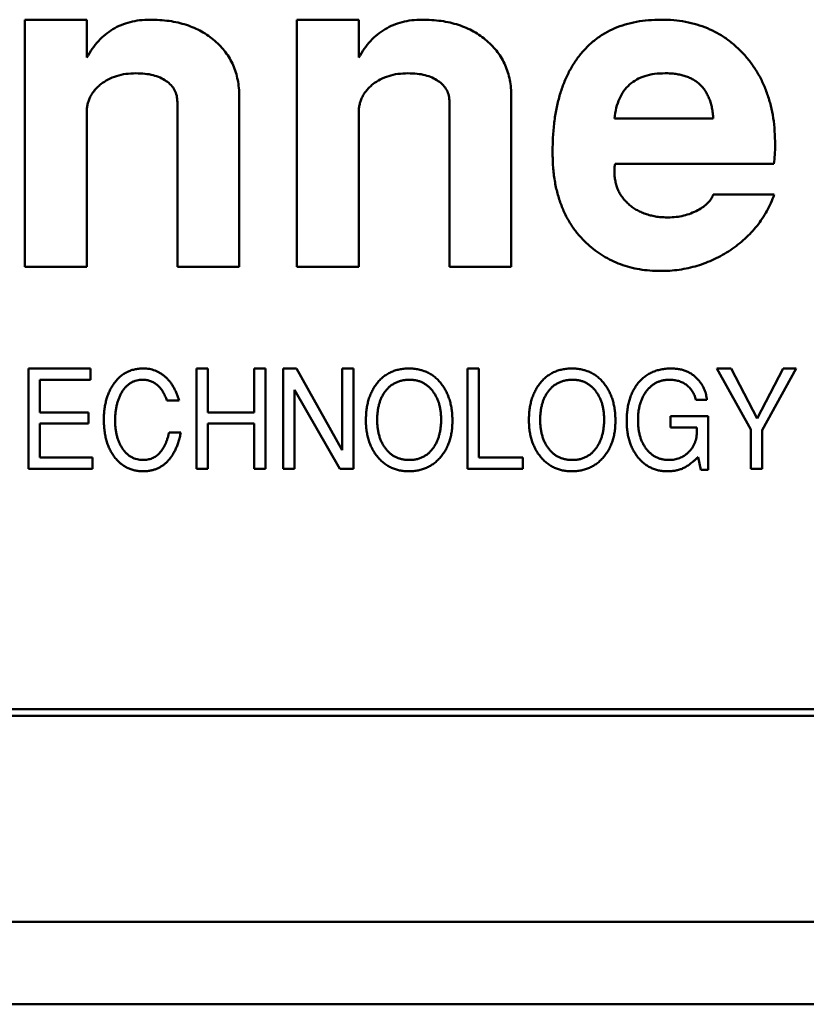
# Model space of a CAD drawing. Units: inches. Extents: x 5 to 215, y 2 to 167.
# Drawn here: x 30 to 30, y 73 to 73 of the extents above; entities that cross this region are included whole.
import ezdxf

# ---------------------------------------------------------------- set-up
doc = ezdxf.new("R2010")
doc.units = ezdxf.units.IN
doc.header["$LTSCALE"] = 10
doc.header["$MEASUREMENT"] = 0
doc.layers.add('Visible (ANSI)', color=7, linetype='Continuous', lineweight=50)

msp = doc.modelspace()

# ---------------------------------------------------------------- linework, layer by layer
at = {"layer": 'Visible (ANSI)'}
for p, q in [((30.20597, 73.0248), (30.22369, 73.0248)), ((30.20597, 72.95393), (30.20597, 73.0248)), ((30.22369, 73.0248), (30.22369, 73.01391)), ((30.28393, 73.0248), (30.30164, 73.0248)), ((30.28393, 72.95393), (30.28393, 73.0248)), ((30.30164, 73.0248), (30.30164, 73.01391)), ((30.26739, 73.0028), (30.26739, 72.95393)), ((30.34534, 73.0028), (30.34534, 72.95393)), ((30.24967, 72.95393), (30.24967, 73.00119)), ((30.32763, 72.95393), (30.32763, 73.00119)), ((30.22369, 72.99826), (30.22369, 72.95393)), ((30.30164, 72.99826), (30.30164, 72.95393)), ((30.37487, 72.99645), (30.40322, 72.99645)), ((30.42055, 72.98346), (30.37513, 72.98346)), ((30.40322, 72.97464), (30.42068, 72.97464)), ((30.22369, 72.95393), (30.20597, 72.95393)), ((30.26739, 72.95393), (30.24967, 72.95393)), ((30.30164, 72.95393), (30.28393, 72.95393)), ((30.34534, 72.95393), (30.32763, 72.95393)), ((30.20704, 72.9248), (30.22476, 72.9248)), ((30.20704, 72.89606), (30.20704, 72.9248)), ((30.22476, 72.9248), (30.22476, 72.92156)), ((30.25518, 72.9248), (30.25842, 72.9248)), ((30.25518, 72.89606), (30.25518, 72.9248)), ((30.25842, 72.9248), (30.25842, 72.91222)), ((30.27171, 72.9248), (30.27494, 72.9248)), ((30.27171, 72.91222), (30.27171, 72.9248)), ((30.27494, 72.9248), (30.27494, 72.89606)), ((30.27997, 72.9248), (30.28381, 72.9248)), ((30.27997, 72.89606), (30.27997, 72.9248)), ((30.28381, 72.9248), (30.29685, 72.90139)), ((30.29685, 72.9248), (30.30009, 72.9248)), ((30.29685, 72.90139), (30.29685, 72.9248)), ((30.30009, 72.9248), (30.30009, 72.89606)), ((30.33278, 72.9248), (30.33601, 72.9248)), ((30.33278, 72.89606), (30.33278, 72.9248)), ((30.33601, 72.9248), (30.33601, 72.89929)), ((30.40427, 72.9248), (30.40832, 72.9248)), ((30.41397, 72.90733), (30.40427, 72.9248)), ((30.40832, 72.9248), (30.41576, 72.91048)), ((30.41576, 72.91048), (30.42327, 72.9248)), ((30.42697, 72.9248), (30.4172, 72.90715)), ((30.42327, 72.9248), (30.42697, 72.9248)), ((30.21028, 72.92156), (30.21028, 72.91222)), ((30.22476, 72.92156), (30.21028, 72.92156)), ((30.2832, 72.91864), (30.2832, 72.89606)), ((30.29619, 72.89606), (30.2832, 72.91864)), ((30.25014, 72.91561), (30.24668, 72.91561)), ((30.40135, 72.91582), (30.39821, 72.91582)), ((30.21028, 72.91222), (30.2242, 72.91222)), ((30.2242, 72.91222), (30.2242, 72.90899)), ((30.25842, 72.91222), (30.27171, 72.91222)), ((30.39098, 72.91114), (30.40176, 72.91114)), ((30.39098, 72.90791), (30.39098, 72.91114)), ((30.40176, 72.91114), (30.40176, 72.8957)), ((30.21028, 72.90899), (30.21028, 72.89929)), ((30.2242, 72.90899), (30.21028, 72.90899)), ((30.25842, 72.90899), (30.25842, 72.89606)), ((30.27171, 72.90899), (30.25842, 72.90899)), ((30.27171, 72.89606), (30.27171, 72.90899)), ((30.24728, 72.90642), (30.25066, 72.90642)), ((30.39849, 72.90791), (30.39098, 72.90791)), ((30.41397, 72.89606), (30.41397, 72.90733)), ((30.4172, 72.90715), (30.4172, 72.89606)), ((30.21028, 72.89929), (30.22536, 72.89929)), ((30.22536, 72.89929), (30.22536, 72.89606)), ((30.33601, 72.89929), (30.34865, 72.89929)), ((30.34865, 72.89929), (30.34865, 72.89606)), ((30.39965, 72.8957), (30.39888, 72.89939)), ((30.22536, 72.89606), (30.20704, 72.89606)), ((30.25842, 72.89606), (30.25518, 72.89606)), ((30.27494, 72.89606), (30.27171, 72.89606)), ((30.2832, 72.89606), (30.27997, 72.89606)), ((30.30009, 72.89606), (30.29619, 72.89606)), ((30.34865, 72.89606), (30.33278, 72.89606)), ((30.40176, 72.8957), (30.39965, 72.8957)), ((30.4172, 72.89606), (30.41397, 72.89606)), ((31.16857, 72.82716), (29.98944, 72.82716)), ((29.98944, 72.82519), (31.17054, 72.82519)), ((29.85133, 72.76614), (31.30865, 72.76614)), ((29.80653, 72.74251), (31.35345, 72.74251))]:
    msp.add_line(p, q, dxfattribs=at)
for points, knots in [([(30.22369, 73.01391), (30.2242, 73.01477), (30.22519, 73.01645), (30.227, 73.01868), (30.22898, 73.02059), (30.23116, 73.02214), (30.23355, 73.02333), (30.23613, 73.02418), (30.23889, 73.02471), (30.2408, 73.02477), (30.24178, 73.0248)], [0, 0, 0, 0, 0.134758, 0.262635, 0.385148, 0.504032, 0.622633, 0.743187, 0.868018, 1, 1, 1, 1]), ([(30.24178, 73.0248), (30.24272, 73.02478), (30.24456, 73.02474), (30.24726, 73.02447), (30.24982, 73.02399), (30.25223, 73.02333), (30.25449, 73.02248), (30.25661, 73.02144), (30.25857, 73.02019), (30.26039, 73.01878), (30.26204, 73.01722), (30.26346, 73.01551), (30.2647, 73.0137), (30.26568, 73.01175), (30.26646, 73.00968), (30.26698, 73.00749), (30.26733, 73.00518), (30.26737, 73.00361), (30.26739, 73.0028)], [0, 0, 0, 0, 0.074352, 0.145638, 0.213845, 0.279363, 0.342691, 0.404381, 0.465288, 0.526204, 0.585979, 0.64425, 0.701637, 0.758331, 0.816429, 0.875448, 0.936306, 1, 1, 1, 1]), ([(30.30164, 73.01391), (30.30215, 73.01477), (30.30314, 73.01645), (30.30495, 73.01868), (30.30693, 73.02059), (30.30912, 73.02214), (30.31151, 73.02333), (30.31408, 73.02418), (30.31684, 73.02471), (30.31875, 73.02477), (30.31973, 73.0248)], [0, 0, 0, 0, 0.134758, 0.262635, 0.385148, 0.504032, 0.622633, 0.743187, 0.868018, 1, 1, 1, 1]), ([(30.31973, 73.0248), (30.32067, 73.02478), (30.32252, 73.02474), (30.32521, 73.02447), (30.32777, 73.02399), (30.33018, 73.02333), (30.33244, 73.02248), (30.33456, 73.02144), (30.33653, 73.02019), (30.33834, 73.01878), (30.33999, 73.01722), (30.34142, 73.01551), (30.34265, 73.0137), (30.34363, 73.01175), (30.34442, 73.00968), (30.34494, 73.00749), (30.34529, 73.00518), (30.34532, 73.00361), (30.34534, 73.0028)], [0, 0, 0, 0, 0.074352, 0.145638, 0.213845, 0.279363, 0.342691, 0.404381, 0.465288, 0.526204, 0.585979, 0.64425, 0.701637, 0.758331, 0.816429, 0.875448, 0.936306, 1, 1, 1, 1]), ([(30.35716, 72.98671), (30.35718, 72.98819), (30.35723, 72.99107), (30.3576, 72.99527), (30.35821, 72.99921), (30.3591, 73.00288), (30.36022, 73.0063), (30.36161, 73.00944), (30.36324, 73.01233), (30.36512, 73.01494), (30.36725, 73.01726), (30.3696, 73.01928), (30.37218, 73.02101), (30.37498, 73.02238), (30.378, 73.02349), (30.38124, 73.02425), (30.38469, 73.02472), (30.38707, 73.02477), (30.38829, 73.0248)], [0, 0, 0, 0, 0.079566, 0.154768, 0.22595, 0.293184, 0.357156, 0.418475, 0.477295, 0.534725, 0.590778, 0.646009, 0.700743, 0.756383, 0.81328, 0.872671, 0.934605, 1, 1, 1, 1]), ([(30.38829, 73.0248), (30.38948, 73.02477), (30.39182, 73.02472), (30.39524, 73.02425), (30.39848, 73.02348), (30.40154, 73.02238), (30.40443, 73.02099), (30.40714, 73.01929), (30.40966, 73.01725), (30.41199, 73.01494), (30.4141, 73.01237), (30.41593, 73.00959), (30.4175, 73.00663), (30.41874, 73.00345), (30.41975, 73.0001), (30.42044, 72.99655), (30.42085, 72.99281), (30.4209, 72.99025), (30.42093, 72.98894)], [0, 0, 0, 0, 0.065658, 0.128451, 0.189309, 0.248564, 0.306792, 0.365148, 0.424085, 0.484581, 0.545371, 0.606147, 0.667255, 0.729484, 0.793356, 0.85921, 0.927922, 1, 1, 1, 1]), ([(30.23777, 73.00944), (30.23681, 73.0094), (30.23494, 73.00933), (30.23226, 73.00873), (30.22983, 73.00773), (30.22804, 73.00656), (30.22676, 73.00549), (30.22596, 73.00459), (30.22525, 73.00368), (30.22469, 73.00269), (30.22424, 73.00166), (30.22393, 73.00057), (30.22371, 72.99943), (30.2237, 72.99865), (30.22369, 72.99826)], [0, 0, 0, 0, 0.144067, 0.27906, 0.40874, 0.535992, 0.598043, 0.658028, 0.715882, 0.771186, 0.827313, 0.883876, 0.940977, 1, 1, 1, 1]), ([(30.24967, 73.00119), (30.24964, 73.0018), (30.24956, 73.00298), (30.24895, 73.00465), (30.24789, 73.00609), (30.24646, 73.00729), (30.24471, 73.00827), (30.24264, 73.00896), (30.2403, 73.00936), (30.23864, 73.00941), (30.23777, 73.00944)], [0, 0, 0, 0, 0.112247, 0.217759, 0.324541, 0.43837, 0.561199, 0.693664, 0.839251, 1, 1, 1, 1]), ([(30.31572, 73.00944), (30.31476, 73.0094), (30.3129, 73.00933), (30.31022, 73.00873), (30.30778, 73.00773), (30.30599, 73.00656), (30.30472, 73.00549), (30.30391, 73.00459), (30.3032, 73.00368), (30.30264, 73.00269), (30.30219, 73.00166), (30.30189, 73.00057), (30.30166, 72.99943), (30.30165, 72.99865), (30.30164, 72.99826)], [0, 0, 0, 0, 0.144067, 0.27906, 0.40874, 0.535992, 0.598043, 0.658028, 0.715882, 0.771186, 0.827313, 0.883876, 0.940977, 1, 1, 1, 1]), ([(30.32763, 73.00119), (30.32759, 73.0018), (30.32752, 73.00298), (30.3269, 73.00465), (30.32584, 73.00609), (30.32441, 73.00729), (30.32266, 73.00827), (30.3206, 73.00896), (30.31825, 73.00936), (30.31659, 73.00941), (30.31572, 73.00944)], [0, 0, 0, 0, 0.112247, 0.217759, 0.324541, 0.43837, 0.561199, 0.693664, 0.839251, 1, 1, 1, 1]), ([(30.38945, 73.00944), (30.38841, 73.00941), (30.38644, 73.00934), (30.38367, 73.00873), (30.38125, 73.00771), (30.37918, 73.00627), (30.37751, 73.00439), (30.37622, 73.0021), (30.37532, 72.99941), (30.37502, 72.99747), (30.37487, 72.99645)], [0, 0, 0, 0, 0.14219, 0.270255, 0.387916, 0.500626, 0.613057, 0.730697, 0.858363, 1, 1, 1, 1]), ([(30.40322, 72.99645), (30.40318, 72.99697), (30.40309, 72.99799), (30.40285, 72.99947), (30.40253, 73.00085), (30.40208, 73.00212), (30.40157, 73.0033), (30.40094, 73.00437), (30.40021, 73.00534), (30.3994, 73.00621), (30.39848, 73.00698), (30.39747, 73.00764), (30.39636, 73.0082), (30.39516, 73.00866), (30.39386, 73.009), (30.39247, 73.00926), (30.39099, 73.00941), (30.38997, 73.00943), (30.38945, 73.00944)], [0, 0, 0, 0, 0.073541, 0.143355, 0.208956, 0.271884, 0.331269, 0.38918, 0.44517, 0.500627, 0.555661, 0.612283, 0.669297, 0.729285, 0.791764, 0.857483, 0.926737, 1, 1, 1, 1]), ([(30.42093, 72.98894), (30.42092, 72.98797), (30.42091, 72.98614), (30.42066, 72.98432), (30.42055, 72.98346)], [0, 0, 0, 0, 0.527129, 1, 1, 1, 1]), ([(30.36723, 72.96043), (30.36642, 72.96121), (30.36481, 72.96278), (30.36276, 72.96548), (30.36101, 72.96841), (30.35962, 72.9716), (30.3585, 72.97502), (30.35771, 72.9787), (30.35725, 72.98262), (30.35719, 72.98532), (30.35716, 72.98671)], [0, 0, 0, 0, 0.116535, 0.232219, 0.349196, 0.468842, 0.591983, 0.720901, 0.856725, 1, 1, 1, 1]), ([(30.37513, 72.98346), (30.37506, 72.98317), (30.37489, 72.98247), (30.37488, 72.98176), (30.37487, 72.98134)], [0, 0, 0, 0, 0.413637, 1, 1, 1, 1]), ([(30.37487, 72.98134), (30.37489, 72.98085), (30.37491, 72.9799), (30.37513, 72.97852), (30.37545, 72.97721), (30.37591, 72.97596), (30.37653, 72.97479), (30.37728, 72.97369), (30.37814, 72.97266), (30.37915, 72.97172), (30.38025, 72.97087), (30.38145, 72.97013), (30.38274, 72.9695), (30.3841, 72.96898), (30.38555, 72.9686), (30.38707, 72.96829), (30.38868, 72.96814), (30.38978, 72.96811), (30.39034, 72.9681)], [0, 0, 0, 0, 0.063829, 0.124198, 0.183303, 0.241008, 0.298396, 0.355915, 0.41491, 0.474845, 0.535853, 0.597439, 0.65951, 0.723354, 0.788536, 0.855952, 0.926529, 1, 1, 1, 1]), ([(30.42068, 72.97464), (30.42036, 72.97383), (30.41974, 72.97223), (30.41859, 72.96993), (30.41725, 72.96776), (30.41578, 72.96569), (30.4141, 72.96378), (30.41228, 72.96196), (30.41027, 72.96028), (30.40813, 72.95871), (30.40585, 72.95733), (30.4035, 72.9561), (30.40109, 72.95506), (30.39861, 72.9542), (30.39605, 72.95357), (30.39343, 72.95308), (30.39075, 72.9528), (30.38894, 72.95277), (30.38803, 72.95275)], [0, 0, 0, 0, 0.061869, 0.122965, 0.183883, 0.244181, 0.304793, 0.366183, 0.428421, 0.492153, 0.556246, 0.619321, 0.681701, 0.744137, 0.806879, 0.870498, 0.93474, 1, 1, 1, 1]), ([(30.39879, 72.97017), (30.39934, 72.97049), (30.40036, 72.9711), (30.40165, 72.9722), (30.40265, 72.97335), (30.40303, 72.97422), (30.40322, 72.97464)], [0, 0, 0, 0, 0.295952, 0.556992, 0.787827, 1, 1, 1, 1]), ([(30.39034, 72.9681), (30.39108, 72.96813), (30.39256, 72.96818), (30.39473, 72.96858), (30.39682, 72.96922), (30.39813, 72.96985), (30.39879, 72.97017)], [0, 0, 0, 0, 0.254622, 0.504343, 0.750854, 1, 1, 1, 1]), ([(30.38803, 72.95275), (30.38702, 72.95278), (30.38503, 72.95283), (30.38211, 72.95318), (30.37931, 72.9538), (30.37663, 72.95462), (30.37409, 72.95572), (30.37165, 72.95703), (30.36935, 72.9586), (30.36794, 72.95982), (30.36723, 72.96043)], [0, 0, 0, 0, 0.133441, 0.262809, 0.388459, 0.511103, 0.63311, 0.754239, 0.876451, 1, 1, 1, 1]), ([(30.2314, 72.92035), (30.23166, 72.92071), (30.23217, 72.9214), (30.23306, 72.92231), (30.23402, 72.92308), (30.23506, 72.92371), (30.23617, 72.9242), (30.23735, 72.92455), (30.23861, 72.92476), (30.23947, 72.92478), (30.23991, 72.9248)], [0, 0, 0, 0, 0.131806, 0.257812, 0.3798, 0.499729, 0.619887, 0.742041, 0.86815, 1, 1, 1, 1]), ([(30.23991, 72.9248), (30.2402, 72.92479), (30.24078, 72.92477), (30.24164, 72.92467), (30.24246, 72.92448), (30.24326, 72.92422), (30.24404, 72.92389), (30.24478, 72.92348), (30.24549, 72.92299), (30.24618, 72.92245), (30.24682, 72.92182), (30.24743, 72.92113), (30.24799, 72.92038), (30.24851, 72.91956), (30.24898, 72.91866), (30.24942, 72.91771), (30.2498, 72.91669), (30.25002, 72.91598), (30.25014, 72.91561)], [0, 0, 0, 0, 0.059442, 0.117382, 0.173998, 0.230455, 0.286875, 0.343746, 0.401447, 0.460636, 0.52109, 0.582719, 0.64596, 0.711434, 0.779117, 0.849706, 0.923326, 1, 1, 1, 1]), ([(30.30678, 72.92047), (30.30706, 72.92081), (30.30763, 72.9215), (30.3086, 72.92237), (30.30964, 72.92313), (30.31077, 72.92374), (30.31197, 72.92422), (30.31325, 72.92455), (30.3146, 72.92476), (30.31553, 72.92478), (30.316, 72.9248)], [0, 0, 0, 0, 0.127209, 0.250099, 0.371066, 0.491275, 0.612539, 0.736682, 0.865527, 1, 1, 1, 1]), ([(30.316, 72.9248), (30.31649, 72.92479), (30.31743, 72.92476), (30.31881, 72.92454), (30.32011, 72.9242), (30.32133, 72.9237), (30.32247, 72.92306), (30.32353, 72.92229), (30.32451, 72.92137), (30.32508, 72.92067), (30.32537, 72.92031)], [0, 0, 0, 0, 0.134343, 0.262788, 0.386692, 0.508009, 0.627694, 0.748691, 0.872326, 1, 1, 1, 1]), ([(30.35348, 72.92047), (30.35377, 72.92081), (30.35433, 72.9215), (30.3553, 72.92237), (30.35634, 72.92313), (30.35747, 72.92374), (30.35867, 72.92422), (30.35995, 72.92455), (30.3613, 72.92476), (30.36223, 72.92478), (30.3627, 72.9248)], [0, 0, 0, 0, 0.127209, 0.250099, 0.371066, 0.491275, 0.612539, 0.736682, 0.865527, 1, 1, 1, 1]), ([(30.3627, 72.9248), (30.36319, 72.92479), (30.36413, 72.92476), (30.36551, 72.92454), (30.36681, 72.9242), (30.36803, 72.9237), (30.36917, 72.92306), (30.37023, 72.92229), (30.37121, 72.92137), (30.37178, 72.92067), (30.37207, 72.92031)], [0, 0, 0, 0, 0.134343, 0.262788, 0.386692, 0.508009, 0.627694, 0.748691, 0.872326, 1, 1, 1, 1]), ([(30.38152, 72.9204), (30.38166, 72.92057), (30.38195, 72.92093), (30.3824, 72.92143), (30.38289, 72.92189), (30.38339, 72.92232), (30.38392, 72.92272), (30.38446, 72.92309), (30.38504, 72.92341), (30.38563, 72.9237), (30.38624, 72.92396), (30.38688, 72.92419), (30.38754, 72.92437), (30.38822, 72.92453), (30.38892, 72.92464), (30.38964, 72.92474), (30.39039, 72.92479), (30.3909, 72.92479), (30.39115, 72.9248)], [0, 0, 0, 0, 0.062739, 0.124162, 0.184813, 0.245268, 0.30468, 0.364277, 0.424167, 0.483972, 0.544358, 0.605541, 0.667589, 0.731478, 0.79567, 0.862017, 0.930057, 1, 1, 1, 1]), ([(30.39115, 72.9248), (30.39157, 72.92479), (30.39237, 72.92476), (30.39354, 72.92461), (30.39464, 72.92434), (30.39568, 72.92396), (30.39663, 72.92347), (30.39753, 72.92288), (30.39835, 72.92217), (30.39883, 72.92163), (30.39907, 72.92135)], [0, 0, 0, 0, 0.1383051, 0.2701096, 0.3962273, 0.5180242, 0.6379545, 0.757093, 0.8773207, 1, 1, 1, 1]), ([(30.2286, 72.91003), (30.22861, 72.91054), (30.22862, 72.91154), (30.22875, 72.913), (30.22897, 72.9144), (30.22928, 72.91573), (30.22967, 72.91699), (30.23016, 72.91818), (30.23072, 72.91931), (30.23117, 72.92), (30.2314, 72.92035)], [0, 0, 0, 0, 0.141164, 0.276073, 0.406341, 0.531589, 0.652395, 0.770643, 0.885988, 1, 1, 1, 1]), ([(30.23969, 72.92156), (30.2394, 72.92155), (30.23883, 72.92154), (30.23801, 72.92138), (30.23722, 72.92113), (30.23648, 72.92077), (30.23578, 72.92032), (30.23513, 72.91976), (30.23452, 72.91911), (30.23396, 72.91836), (30.23346, 72.91753), (30.23302, 72.91662), (30.23266, 72.91565), (30.23235, 72.91462), (30.23212, 72.91351), (30.23195, 72.91235), (30.23185, 72.91111), (30.23184, 72.91027), (30.23183, 72.90984)], [0, 0, 0, 0, 0.055303, 0.108189, 0.160122, 0.211899, 0.264461, 0.318279, 0.374734, 0.43429, 0.495988, 0.559711, 0.625206, 0.693168, 0.764567, 0.839422, 0.917691, 1, 1, 1, 1]), ([(30.24668, 72.91561), (30.24659, 72.91585), (30.24642, 72.91632), (30.24613, 72.917), (30.24581, 72.91763), (30.24548, 72.91821), (30.24512, 72.91875), (30.24473, 72.91924), (30.24433, 72.91968), (30.2439, 72.92008), (30.24345, 72.92043), (30.24298, 72.92074), (30.24249, 72.92098), (30.24197, 72.9212), (30.24144, 72.92136), (30.24087, 72.92147), (30.24029, 72.92155), (30.2399, 72.92156), (30.23969, 72.92156)], [0, 0, 0, 0, 0.077725, 0.152084, 0.22328, 0.291545, 0.356673, 0.419455, 0.480228, 0.538975, 0.596521, 0.652821, 0.709017, 0.765086, 0.822105, 0.87953, 0.939121, 1, 1, 1, 1]), ([(30.30368, 72.91007), (30.30369, 72.91058), (30.30371, 72.9116), (30.30386, 72.91308), (30.3041, 72.91449), (30.30443, 72.91583), (30.30487, 72.9171), (30.30541, 72.9183), (30.30603, 72.91943), (30.30653, 72.92012), (30.30678, 72.92047)], [0, 0, 0, 0, 0.140297, 0.274567, 0.403946, 0.528646, 0.649632, 0.768123, 0.884581, 1, 1, 1, 1]), ([(30.31618, 72.92156), (30.31582, 72.92155), (30.31511, 72.92154), (30.31407, 72.92138), (30.3131, 72.92111), (30.31219, 72.92074), (30.31134, 72.92027), (30.31055, 72.91968), (30.30983, 72.91899), (30.30941, 72.91847), (30.30919, 72.9182)], [0, 0, 0, 0, 0.135164, 0.264697, 0.388793, 0.509895, 0.629545, 0.749951, 0.873018, 1, 1, 1, 1]), ([(30.32524, 72.9102), (30.32523, 72.9106), (30.32521, 72.91139), (30.3251, 72.91255), (30.3249, 72.91366), (30.32465, 72.91471), (30.32429, 72.9157), (30.32387, 72.91664), (30.32337, 72.91753), (30.32279, 72.91836), (30.32216, 72.91911), (30.32146, 72.91976), (30.32071, 72.92033), (30.3199, 72.92078), (30.31905, 72.92114), (30.31814, 72.92138), (30.31718, 72.92154), (30.31652, 72.92155), (30.31618, 72.92156)], [0, 0, 0, 0, 0.07413, 0.1454531, 0.2140647, 0.2805107, 0.344815, 0.4079018, 0.4700938, 0.5322314, 0.5928589, 0.6513734, 0.7085098, 0.7646756, 0.8210588, 0.8785754, 0.937893, 1, 1, 1, 1]), ([(30.32537, 72.92031), (30.32562, 72.91996), (30.32612, 72.91926), (30.32675, 72.91813), (30.32727, 72.91691), (30.32772, 72.91564), (30.32805, 72.91429), (30.3283, 72.91287), (30.32844, 72.91138), (30.32846, 72.91036), (30.32847, 72.90984)], [0, 0, 0, 0, 0.11553, 0.231949, 0.35042, 0.471127, 0.596028, 0.725182, 0.85957, 1, 1, 1, 1]), ([(30.35038, 72.91007), (30.35039, 72.91058), (30.35041, 72.9116), (30.35056, 72.91308), (30.3508, 72.91449), (30.35113, 72.91583), (30.35158, 72.9171), (30.35211, 72.9183), (30.35273, 72.91943), (30.35323, 72.92012), (30.35348, 72.92047)], [0, 0, 0, 0, 0.140297, 0.274567, 0.403946, 0.528646, 0.649632, 0.768123, 0.884581, 1, 1, 1, 1]), ([(30.36288, 72.92156), (30.36252, 72.92155), (30.36181, 72.92154), (30.36077, 72.92138), (30.3598, 72.92111), (30.35889, 72.92074), (30.35804, 72.92027), (30.35725, 72.91968), (30.35653, 72.91899), (30.35611, 72.91847), (30.3559, 72.9182)], [0, 0, 0, 0, 0.135164, 0.264697, 0.388793, 0.509895, 0.629545, 0.749951, 0.873018, 1, 1, 1, 1]), ([(30.37194, 72.9102), (30.37193, 72.9106), (30.37191, 72.91139), (30.37181, 72.91255), (30.3716, 72.91366), (30.37135, 72.91471), (30.37099, 72.9157), (30.37058, 72.91664), (30.37007, 72.91753), (30.3695, 72.91836), (30.36886, 72.91911), (30.36816, 72.91976), (30.36741, 72.92033), (30.36661, 72.92078), (30.36575, 72.92114), (30.36484, 72.92138), (30.36388, 72.92154), (30.36322, 72.92155), (30.36288, 72.92156)], [0, 0, 0, 0, 0.07413, 0.145453, 0.214065, 0.280511, 0.344815, 0.407902, 0.470094, 0.532231, 0.592859, 0.651373, 0.70851, 0.764676, 0.821059, 0.878575, 0.937893, 1, 1, 1, 1]), ([(30.37207, 72.92031), (30.37232, 72.91996), (30.37282, 72.91926), (30.37346, 72.91813), (30.37398, 72.91691), (30.37442, 72.91564), (30.37475, 72.91429), (30.375, 72.91287), (30.37514, 72.91138), (30.37516, 72.91036), (30.37517, 72.90984)], [0, 0, 0, 0, 0.11553, 0.231949, 0.35042, 0.471127, 0.596028, 0.725182, 0.85957, 1, 1, 1, 1]), ([(30.37841, 72.90974), (30.37841, 72.91028), (30.37843, 72.91134), (30.37858, 72.91287), (30.37882, 72.91434), (30.37916, 72.91571), (30.3796, 72.91701), (30.38013, 72.91822), (30.38076, 72.91936), (30.38127, 72.92005), (30.38152, 72.9204)], [0, 0, 0, 0, 0.143081, 0.279751, 0.410122, 0.535495, 0.656095, 0.772814, 0.887316, 1, 1, 1, 1]), ([(30.39065, 72.92156), (30.39032, 72.92155), (30.38967, 72.92153), (30.38871, 72.92139), (30.38781, 72.92113), (30.38696, 72.92078), (30.38617, 72.92033), (30.38542, 72.91978), (30.38472, 72.91913), (30.38409, 72.91838), (30.38351, 72.91756), (30.38301, 72.91666), (30.38258, 72.91571), (30.38224, 72.91468), (30.38197, 72.9136), (30.38177, 72.91246), (30.38166, 72.91126), (30.38165, 72.91043), (30.38164, 72.91001)], [0, 0, 0, 0, 0.0605166, 0.1185649, 0.1753182, 0.2307401, 0.2860957, 0.3420296, 0.4000095, 0.4598236, 0.5211137, 0.5833326, 0.6466061, 0.7118259, 0.779404, 0.8497432, 0.9231342, 1, 1, 1, 1]), ([(30.3954, 72.92017), (30.39523, 72.92028), (30.3949, 72.9205), (30.39437, 72.92079), (30.39381, 72.92103), (30.39322, 72.92122), (30.39262, 72.92138), (30.39198, 72.92148), (30.39132, 72.92155), (30.39088, 72.92156), (30.39065, 72.92156)], [0, 0, 0, 0, 0.11946, 0.238779, 0.359204, 0.481634, 0.60584, 0.732586, 0.863809, 1, 1, 1, 1]), ([(30.39821, 72.91582), (30.39815, 72.91605), (30.39804, 72.9165), (30.3978, 72.91715), (30.39752, 72.91776), (30.39719, 72.91832), (30.39681, 72.91885), (30.39638, 72.91933), (30.39592, 72.91978), (30.39557, 72.92004), (30.3954, 72.92017)], [0, 0, 0, 0, 0.135084, 0.264682, 0.390662, 0.513568, 0.6349, 0.75569, 0.876985, 1, 1, 1, 1]), ([(30.39907, 72.92135), (30.39924, 72.92114), (30.39957, 72.92073), (30.4, 72.92007), (30.40038, 72.9194), (30.4007, 72.91872), (30.40095, 72.91801), (30.40115, 72.91729), (30.40129, 72.91656), (30.40133, 72.91606), (30.40135, 72.91582)], [0, 0, 0, 0, 0.131989, 0.261575, 0.387428, 0.5103, 0.632732, 0.755022, 0.876849, 1, 1, 1, 1]), ([(30.30919, 72.9182), (30.30901, 72.91794), (30.30864, 72.9174), (30.30818, 72.91653), (30.30779, 72.9156), (30.30747, 72.91462), (30.30722, 72.91357), (30.30704, 72.91246), (30.30693, 72.91129), (30.30692, 72.91049), (30.30691, 72.91008)], [0, 0, 0, 0, 0.112399, 0.226934, 0.344025, 0.464522, 0.58981, 0.720476, 0.857221, 1, 1, 1, 1]), ([(30.3559, 72.9182), (30.35571, 72.91794), (30.35534, 72.9174), (30.35488, 72.91653), (30.35449, 72.9156), (30.35417, 72.91462), (30.35392, 72.91357), (30.35374, 72.91246), (30.35363, 72.91129), (30.35362, 72.91049), (30.35362, 72.91008)], [0, 0, 0, 0, 0.112399, 0.226934, 0.344025, 0.464522, 0.58981, 0.720476, 0.857221, 1, 1, 1, 1]), ([(30.23987, 72.89534), (30.23946, 72.89535), (30.23865, 72.89537), (30.23747, 72.89557), (30.23634, 72.89588), (30.23528, 72.89633), (30.23428, 72.8969), (30.23334, 72.89759), (30.23248, 72.89842), (30.23167, 72.89937), (30.23095, 72.90042), (30.23032, 72.90156), (30.22978, 72.90277), (30.22935, 72.90407), (30.22901, 72.90545), (30.22877, 72.9069), (30.22863, 72.90844), (30.22861, 72.90949), (30.2286, 72.91003)], [0, 0, 0, 0, 0.059809, 0.117044, 0.172922, 0.228042, 0.282891, 0.338735, 0.396094, 0.456108, 0.517513, 0.579944, 0.643478, 0.70938, 0.777297, 0.848262, 0.922387, 1, 1, 1, 1]), ([(30.23183, 72.90984), (30.23184, 72.90943), (30.23185, 72.90864), (30.23196, 72.90748), (30.23212, 72.90637), (30.23237, 72.90533), (30.23267, 72.90433), (30.23306, 72.9034), (30.2335, 72.90252), (30.23401, 72.90171), (30.23458, 72.90098), (30.2352, 72.90034), (30.23586, 72.89979), (30.23657, 72.89934), (30.23732, 72.899), (30.23811, 72.89875), (30.23894, 72.8986), (30.23951, 72.89858), (30.2398, 72.89857)], [0, 0, 0, 0, 0.079141, 0.15456, 0.226847, 0.296445, 0.363669, 0.429067, 0.492491, 0.555096, 0.615624, 0.673377, 0.728552, 0.782461, 0.835474, 0.888974, 0.943397, 1, 1, 1, 1]), ([(30.31597, 72.89534), (30.31552, 72.89535), (30.31464, 72.89537), (30.31336, 72.89557), (30.31214, 72.89589), (30.31099, 72.89634), (30.30991, 72.89691), (30.30888, 72.89761), (30.30793, 72.89845), (30.30705, 72.89941), (30.30626, 72.90046), (30.30557, 72.9016), (30.30498, 72.90283), (30.3045, 72.90412), (30.30413, 72.9055), (30.30387, 72.90695), (30.3037, 72.90848), (30.30369, 72.90953), (30.30368, 72.91007)], [0, 0, 0, 0, 0.06236, 0.122186, 0.180161, 0.237275, 0.293942, 0.351128, 0.40968, 0.469995, 0.531612, 0.593254, 0.655975, 0.719886, 0.785769, 0.854122, 0.925419, 1, 1, 1, 1]), ([(30.30691, 72.91008), (30.30692, 72.90966), (30.30693, 72.90883), (30.30706, 72.90762), (30.30724, 72.90648), (30.30752, 72.9054), (30.30786, 72.90438), (30.3083, 72.90343), (30.30881, 72.90253), (30.30939, 72.90172), (30.31004, 72.90098), (30.31074, 72.90033), (30.3115, 72.89979), (30.31232, 72.89934), (30.31318, 72.899), (30.3141, 72.89875), (30.31507, 72.8986), (30.31574, 72.89858), (30.31607, 72.89857)], [0, 0, 0, 0, 0.076733, 0.150044, 0.22023, 0.287476, 0.352084, 0.415109, 0.476818, 0.53765, 0.597032, 0.654445, 0.710859, 0.766599, 0.822496, 0.879465, 0.938499, 1, 1, 1, 1]), ([(30.32847, 72.90984), (30.32846, 72.90931), (30.32844, 72.90827), (30.32828, 72.90676), (30.32801, 72.90533), (30.32763, 72.90397), (30.32715, 72.90269), (30.32656, 72.90149), (30.32585, 72.90037), (30.32506, 72.89933), (30.32416, 72.8984), (30.3232, 72.89757), (30.32216, 72.89689), (30.32106, 72.89631), (30.31988, 72.89587), (30.31864, 72.89557), (30.31733, 72.89537), (30.31643, 72.89535), (30.31597, 72.89534)], [0, 0, 0, 0, 0.073578, 0.144099, 0.211502, 0.276726, 0.340021, 0.401943, 0.46322, 0.52419, 0.584315, 0.642776, 0.700342, 0.757604, 0.815528, 0.874912, 0.936052, 1, 1, 1, 1]), ([(30.32302, 72.90208), (30.3232, 72.90236), (30.32356, 72.9029), (30.324, 72.90378), (30.32439, 72.90472), (30.3247, 72.90571), (30.32494, 72.90675), (30.32511, 72.90786), (30.32522, 72.90901), (30.32523, 72.9098), (30.32524, 72.9102)], [0, 0, 0, 0, 0.113374, 0.228553, 0.346406, 0.467746, 0.593166, 0.722784, 0.858695, 1, 1, 1, 1]), ([(30.36267, 72.89534), (30.36222, 72.89535), (30.36135, 72.89537), (30.36006, 72.89557), (30.35885, 72.89589), (30.3577, 72.89634), (30.35661, 72.89691), (30.35559, 72.89761), (30.35464, 72.89845), (30.35376, 72.89941), (30.35297, 72.90046), (30.35227, 72.9016), (30.35169, 72.90283), (30.35121, 72.90412), (30.35084, 72.9055), (30.35058, 72.90695), (30.35041, 72.90848), (30.35039, 72.90953), (30.35038, 72.91007)], [0, 0, 0, 0, 0.06236, 0.122186, 0.180161, 0.237275, 0.293942, 0.351128, 0.40968, 0.469995, 0.531612, 0.593254, 0.655975, 0.719886, 0.785769, 0.854122, 0.925419, 1, 1, 1, 1]), ([(30.35362, 72.91008), (30.35362, 72.90966), (30.35364, 72.90883), (30.35376, 72.90762), (30.35394, 72.90648), (30.35422, 72.9054), (30.35457, 72.90438), (30.355, 72.90343), (30.35551, 72.90253), (30.35609, 72.90172), (30.35674, 72.90098), (30.35745, 72.90033), (30.35821, 72.89979), (30.35902, 72.89934), (30.35989, 72.899), (30.3608, 72.89875), (30.36177, 72.8986), (30.36244, 72.89858), (30.36278, 72.89857)], [0, 0, 0, 0, 0.076733, 0.150044, 0.22023, 0.287476, 0.352084, 0.415109, 0.476818, 0.53765, 0.597032, 0.654445, 0.710859, 0.766599, 0.822496, 0.879465, 0.938499, 1, 1, 1, 1]), ([(30.37517, 72.90984), (30.37516, 72.90931), (30.37514, 72.90827), (30.37498, 72.90676), (30.37471, 72.90533), (30.37434, 72.90397), (30.37385, 72.90269), (30.37326, 72.90149), (30.37256, 72.90037), (30.37176, 72.89933), (30.37087, 72.8984), (30.36991, 72.89757), (30.36886, 72.89689), (30.36776, 72.89631), (30.36659, 72.89587), (30.36534, 72.89557), (30.36403, 72.89537), (30.36313, 72.89535), (30.36267, 72.89534)], [0, 0, 0, 0, 0.073578, 0.144099, 0.211502, 0.276726, 0.340021, 0.401943, 0.46322, 0.52419, 0.584315, 0.642776, 0.700342, 0.757604, 0.815528, 0.874912, 0.936052, 1, 1, 1, 1]), ([(30.36973, 72.90208), (30.3699, 72.90236), (30.37026, 72.9029), (30.37071, 72.90378), (30.37109, 72.90472), (30.37141, 72.90571), (30.37165, 72.90675), (30.37181, 72.90786), (30.37192, 72.90901), (30.37193, 72.9098), (30.37194, 72.9102)], [0, 0, 0, 0, 0.113374, 0.228553, 0.346406, 0.467746, 0.593166, 0.722784, 0.858695, 1, 1, 1, 1]), ([(30.38153, 72.89947), (30.38128, 72.89981), (30.38077, 72.90048), (30.38014, 72.9016), (30.37961, 72.90278), (30.37916, 72.90403), (30.37882, 72.90536), (30.37858, 72.90676), (30.37843, 72.90822), (30.37841, 72.90923), (30.37841, 72.90974)], [0, 0, 0, 0, 0.115458, 0.231968, 0.349746, 0.471115, 0.59567, 0.724797, 0.859357, 1, 1, 1, 1]), ([(30.38164, 72.91001), (30.38165, 72.90959), (30.38166, 72.90877), (30.38177, 72.90756), (30.38196, 72.90643), (30.38222, 72.90535), (30.38257, 72.90434), (30.38298, 72.90339), (30.38348, 72.90251), (30.38405, 72.90169), (30.38468, 72.90096), (30.38536, 72.90032), (30.3861, 72.89978), (30.38688, 72.89933), (30.38772, 72.89899), (30.38861, 72.89875), (30.38954, 72.8986), (30.39019, 72.89858), (30.39051, 72.89857)], [0, 0, 0, 0, 0.077722, 0.15193, 0.222654, 0.290566, 0.355858, 0.41924, 0.481381, 0.542392, 0.602123, 0.659285, 0.715155, 0.770356, 0.825625, 0.881828, 0.939499, 1, 1, 1, 1]), ([(30.2398, 72.89857), (30.24004, 72.89858), (30.2405, 72.89858), (30.24117, 72.89868), (30.24181, 72.89883), (30.24243, 72.89905), (30.24301, 72.89933), (30.24355, 72.89967), (30.24407, 72.90007), (30.24456, 72.90053), (30.24501, 72.90105), (30.24543, 72.90164), (30.24582, 72.90228), (30.24618, 72.90299), (30.2465, 72.90376), (30.2468, 72.90459), (30.24706, 72.90548), (30.2472, 72.9061), (30.24728, 72.90642)], [0, 0, 0, 0, 0.05926, 0.116673, 0.172169, 0.226404, 0.28064, 0.33467, 0.389719, 0.446009, 0.503762, 0.564501, 0.628276, 0.694585, 0.765058, 0.839081, 0.917622, 1, 1, 1, 1]), ([(30.25066, 72.90642), (30.25056, 72.90597), (30.25037, 72.9051), (30.25, 72.90384), (30.24959, 72.90267), (30.24913, 72.90158), (30.24862, 72.90058), (30.24807, 72.89967), (30.24746, 72.89885), (30.24681, 72.8981), (30.24611, 72.89745), (30.24536, 72.89689), (30.24456, 72.89641), (30.24372, 72.89601), (30.24282, 72.89571), (30.24188, 72.8955), (30.24089, 72.89536), (30.24022, 72.89535), (30.23987, 72.89534)], [0, 0, 0, 0, 0.081295, 0.158538, 0.231652, 0.301099, 0.36686, 0.429735, 0.489878, 0.547607, 0.604083, 0.659191, 0.713715, 0.768534, 0.823832, 0.880552, 0.939006, 1, 1, 1, 1]), ([(30.39603, 72.9007), (30.39622, 72.9009), (30.39662, 72.9013), (30.39713, 72.90197), (30.39756, 72.90268), (30.39792, 72.90344), (30.39818, 72.90424), (30.39838, 72.9051), (30.3985, 72.90599), (30.39852, 72.90661), (30.39852, 72.90692)], [0, 0, 0, 0, 0.1226577, 0.2439787, 0.3637795, 0.4843331, 0.6071421, 0.7333397, 0.8639156, 1, 1, 1, 1]), ([(30.39852, 72.90692), (30.39852, 72.90708), (30.39852, 72.90742), (30.3985, 72.90775), (30.39849, 72.90791)], [0, 0, 0, 0, 0.502438, 1, 1, 1, 1]), ([(30.31607, 72.89857), (30.31644, 72.89858), (30.31715, 72.8986), (30.31818, 72.89877), (30.31916, 72.89904), (30.32007, 72.89943), (30.32091, 72.89993), (30.32169, 72.90054), (30.32241, 72.90125), (30.32282, 72.9018), (30.32302, 72.90208)], [0, 0, 0, 0, 0.134279, 0.2623549, 0.3859791, 0.507059, 0.6266759, 0.7468368, 0.8709874, 1, 1, 1, 1]), ([(30.36278, 72.89857), (30.36314, 72.89858), (30.36385, 72.8986), (30.36489, 72.89877), (30.36586, 72.89904), (30.36677, 72.89943), (30.36761, 72.89993), (30.36839, 72.90054), (30.36911, 72.90125), (30.36952, 72.9018), (30.36973, 72.90208)], [0, 0, 0, 0, 0.134279, 0.2623549, 0.3859791, 0.507059, 0.6266759, 0.7468368, 0.8709874, 1, 1, 1, 1]), ([(30.39051, 72.89857), (30.39078, 72.89858), (30.3913, 72.89859), (30.39206, 72.8987), (30.3928, 72.89885), (30.39351, 72.89909), (30.39419, 72.89939), (30.39483, 72.89977), (30.39546, 72.90019), (30.39583, 72.90053), (30.39603, 72.9007)], [0, 0, 0, 0, 0.13076, 0.257869, 0.382184, 0.504364, 0.625911, 0.748764, 0.873172, 1, 1, 1, 1]), ([(30.39003, 72.89534), (30.3896, 72.89535), (30.38876, 72.89538), (30.38753, 72.89557), (30.38636, 72.8959), (30.38526, 72.89635), (30.38422, 72.89694), (30.38325, 72.89765), (30.38234, 72.8985), (30.3818, 72.89914), (30.38153, 72.89947)], [0, 0, 0, 0, 0.131268, 0.257568, 0.380076, 0.50073, 0.621719, 0.74377, 0.869734, 1, 1, 1, 1]), ([(30.39888, 72.89939), (30.39867, 72.8992), (30.39827, 72.89883), (30.39767, 72.89831), (30.3971, 72.89783), (30.39653, 72.89742), (30.396, 72.89703), (30.39549, 72.8967), (30.39499, 72.89642), (30.39435, 72.8961), (30.39352, 72.89578), (30.39244, 72.89553), (30.39127, 72.89536), (30.39045, 72.89535), (30.39003, 72.89534)], [0, 0, 0, 0, 0.083976, 0.162884, 0.237256, 0.307202, 0.372576, 0.433733, 0.490368, 0.54292, 0.646531, 0.755921, 0.873437, 1, 1, 1, 1])]:
    msp.add_open_spline(points, degree=3, knots=knots, dxfattribs=at)

doc.saveas('drawing.dxf')
